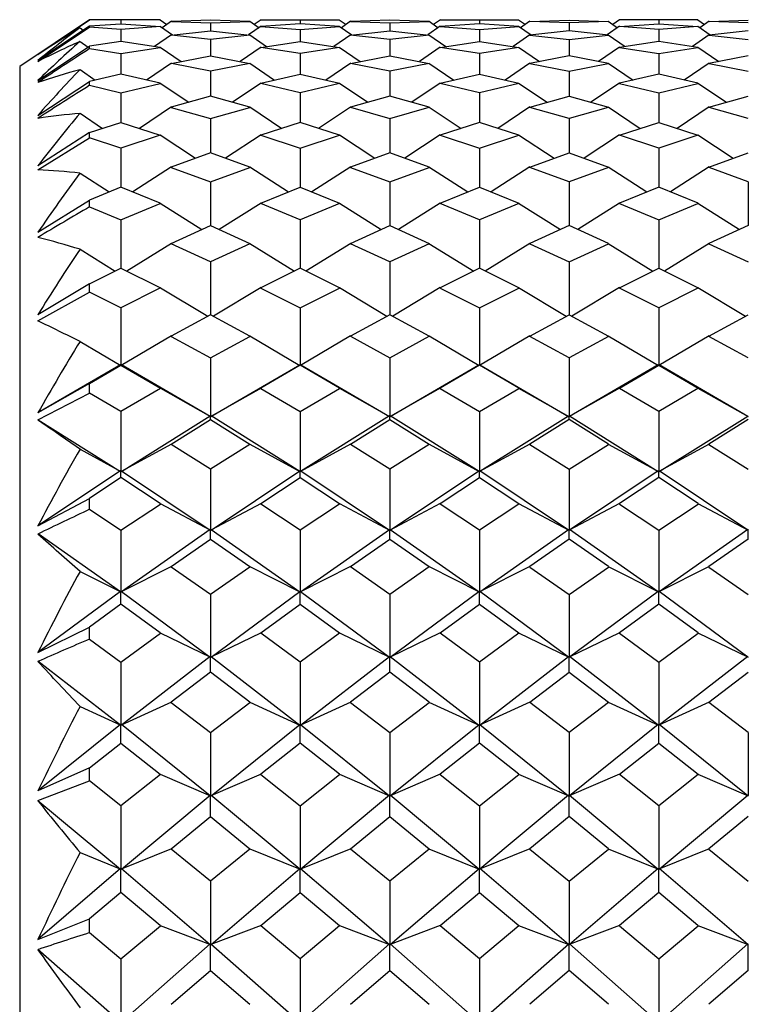
# Model space of a CAD drawing. Units: millimetres. Extents: x -18 to 444, y -35 to 1304.
# Drawn here: x 6 to 13, y 306 to 315 of the extents above; entities that cross this region are included whole.
import ezdxf

# ---------------------------------------------------------------- set-up
doc = ezdxf.new("R2010")
doc.units = ezdxf.units.MM
doc.layers.add('Default', color=7, linetype='Continuous')
doc.layers.add('DV3_Default', color=7, linetype='Continuous')

# ---------------------------------------------------------------- blocks, each defined once
blk = doc.blocks.new('SE2')
at = {"layer": 'DV3_Default', "color": 7, "linetype": 'Continuous'}
for p, q in [((6.9676, 315.1659), (6.35, 314.7541)), ((6.5089, 314.86), (6.9676, 315.1658)), ((6.509, 314.7983), (6.9676, 315.1015)), ((6.9675, 315.1121), (6.5093, 314.8062)), ((6.8828, 315.0952), (6.9119, 315.0749)), ((6.9674, 315.1122), (7.2448, 315.1325)), ((7.2448, 315.1659), (6.9675, 315.1659)), ((7.2448, 315.0811), (6.9675, 315.1016)), ((7.5917, 315.1659), (7.2448, 315.1659)), ((7.2448, 315.1659), (7.2448, 315.1325)), ((7.2448, 315.1325), (7.5932, 315.107)), ((7.5928, 315.1069), (7.2448, 315.0811)), ((7.5914, 315.1671), (7.6506, 315.1258)), ((7.5927, 315.1079), (7.7008, 315.0327)), ((7.691, 315.1539), (7.6089, 315.0967)), ((8.0367, 315.1639), (7.6899, 315.1515)), ((7.6901, 315.1513), (8.0367, 315.1388)), ((8.3834, 315.1515), (8.0367, 315.1639)), ((8.0367, 315.1388), (8.3832, 315.1513)), ((8.0367, 315.1388), (8.0367, 315.0704)), ((8.4828, 315.1095), (8.3725, 315.0327)), ((8.3823, 315.1539), (8.4644, 315.0967)), ((8.4832, 315.1679), (8.4227, 315.1258)), ((8.8285, 315.1325), (8.4817, 315.1071)), ((8.4819, 315.1068), (8.8285, 315.0811)), ((8.4823, 315.1659), (8.8285, 315.1659)), ((8.8285, 315.1659), (9.1747, 315.1659)), ((8.8285, 315.1659), (8.8285, 315.1325)), ((9.1753, 315.1071), (8.8285, 315.1325)), ((8.8285, 315.0811), (9.1752, 315.1068)), ((9.1738, 315.1679), (9.2343, 315.1258)), ((9.1742, 315.1095), (9.2846, 315.0327)), ((9.2742, 315.1535), (9.1926, 315.0967)), ((9.2733, 315.1513), (9.6204, 315.1388)), ((9.6204, 315.1639), (9.2736, 315.1515)), ((9.9671, 315.1515), (9.6204, 315.1639)), ((9.6204, 315.1388), (9.9674, 315.1513)), ((9.6204, 315.1388), (9.6204, 315.0704)), ((10.0665, 315.1095), (9.9562, 315.0327)), ((9.9666, 315.1535), (10.0481, 315.0967)), ((10.0669, 315.1679), (10.0064, 315.1258)), ((10.4122, 315.1325), (10.0654, 315.1071)), ((10.0656, 315.1068), (10.4122, 315.0811)), ((10.066, 315.1659), (10.4122, 315.1659)), ((10.4122, 315.1659), (10.7584, 315.1659)), ((10.4122, 315.1659), (10.4122, 315.1325)), ((10.759, 315.1071), (10.4122, 315.1325)), ((10.4122, 315.0811), (10.7589, 315.1068)), ((10.7576, 315.1679), (10.8181, 315.1258)), ((10.7579, 315.1095), (10.8683, 315.0327)), ((10.8584, 315.1539), (10.7763, 315.0967)), ((10.8573, 315.1515), (11.2041, 315.1639)), ((11.2041, 315.1388), (10.8575, 315.1513)), ((11.2041, 315.1639), (11.5508, 315.1515)), ((11.5506, 315.1513), (11.2041, 315.1388)), ((11.2041, 315.1388), (11.2041, 315.0704)), ((11.6503, 315.1095), (11.5399, 315.0327)), ((11.5497, 315.1539), (11.6318, 315.0967)), ((11.6506, 315.1679), (11.5901, 315.1258)), ((11.6491, 315.1071), (11.9959, 315.1325)), ((11.9959, 315.0811), (11.6493, 315.1068)), ((11.9959, 315.1659), (11.6498, 315.1659)), ((12.3421, 315.1659), (11.9959, 315.1659)), ((11.9959, 315.1659), (11.9959, 315.1325)), ((11.9959, 315.1325), (12.3427, 315.1071)), ((12.3426, 315.1068), (11.9959, 315.0811)), ((12.3413, 315.1679), (12.4018, 315.1258)), ((12.3416, 315.1095), (12.452, 315.0327)), ((12.4421, 315.1539), (12.36, 315.0967)), ((12.4411, 315.1515), (12.7878, 315.1639)), ((12.7878, 315.1388), (12.4412, 315.1513)), ((7.2448, 315.0811), (7.2448, 314.9763)), ((7.691, 315.0338), (7.5424, 314.9309)), ((7.6895, 315.0315), (8.0367, 315.0704)), ((8.0367, 314.9917), (7.6901, 315.0309)), ((8.0367, 315.0704), (8.3838, 315.0315)), ((8.3832, 315.0309), (8.0367, 314.9917)), ((8.3823, 315.0338), (8.5309, 314.9309)), ((8.8285, 315.0811), (8.8285, 314.9763)), ((9.2747, 315.0338), (9.1261, 314.9309)), ((9.2733, 315.0315), (9.6204, 315.0704)), ((9.6204, 314.9917), (9.2738, 315.0309)), ((9.6204, 315.0704), (9.9675, 315.0315)), ((9.967, 315.0309), (9.6204, 314.9917)), ((9.9661, 315.0338), (10.1147, 314.9309)), ((10.4122, 315.0811), (10.4122, 314.9763)), ((10.8584, 315.0338), (10.7098, 314.9309)), ((11.2041, 315.0704), (10.857, 315.0315)), ((10.8575, 315.0309), (11.2041, 314.9917)), ((11.5512, 315.0315), (11.2041, 315.0704)), ((11.2041, 314.9917), (11.5507, 315.0309)), ((11.5498, 315.0338), (11.6984, 314.9309)), ((11.9959, 315.0811), (11.9959, 314.9763)), ((12.4421, 315.0338), (12.2935, 314.9309)), ((12.7878, 315.0704), (12.4407, 315.0315)), ((12.4412, 315.0309), (12.7878, 314.9917)), ((6.5097, 314.6298), (6.9675, 314.9339)), ((6.8829, 314.9754), (6.955, 314.9256)), ((7.2448, 314.9763), (6.9674, 314.934)), ((7.5916, 314.9234), (7.2448, 314.9763)), ((7.2448, 314.8693), (7.5917, 314.9226)), ((7.5905, 314.9256), (7.7755, 314.7984)), ((8.0367, 314.9917), (8.0367, 314.849)), ((8.4828, 314.9256), (8.2978, 314.7984)), ((8.4813, 314.9234), (8.8285, 314.9763)), ((8.8285, 314.8693), (8.4818, 314.9226)), ((8.8285, 314.9763), (9.1757, 314.9234)), ((9.1752, 314.9226), (8.8285, 314.8693)), ((9.1742, 314.9256), (9.3592, 314.7984)), ((9.6204, 314.9917), (9.6204, 314.849)), ((10.0665, 314.9256), (9.8816, 314.7984)), ((10.065, 314.9234), (10.4122, 314.9763)), ((10.4122, 314.8693), (10.0655, 314.9226)), ((10.4122, 314.9763), (10.7594, 314.9234)), ((10.7589, 314.9226), (10.4122, 314.8693)), ((10.7579, 314.9256), (10.9429, 314.7984)), ((11.2041, 314.9917), (11.2041, 314.849)), ((11.6502, 314.9256), (11.4653, 314.7984)), ((11.9959, 314.9763), (11.6488, 314.9234)), ((11.6492, 314.9226), (11.9959, 314.8693)), ((12.3431, 314.9234), (11.9959, 314.9763)), ((11.9959, 314.8693), (12.3426, 314.9226)), ((12.3417, 314.9256), (12.5266, 314.7984)), ((6.9675, 314.9119), (7.2448, 314.8693)), ((7.2448, 314.8693), (7.2448, 314.6877)), ((7.6894, 314.7817), (8.0367, 314.849)), ((8.0367, 314.849), (8.3839, 314.7817)), ((8.8285, 314.8693), (8.8285, 314.6877)), ((9.2731, 314.7817), (9.6204, 314.849)), ((9.6204, 314.849), (9.9676, 314.7817)), ((10.4122, 314.8693), (10.4122, 314.6877)), ((11.2041, 314.849), (10.8568, 314.7817)), ((11.5513, 314.7817), (11.2041, 314.849)), ((11.9959, 314.8693), (11.9959, 314.6877)), ((12.7878, 314.849), (12.4405, 314.7817)), ((6.35, 314.7541), (6.35, 280.5777)), ((7.6909, 314.7839), (7.4714, 314.6341)), ((8.0367, 314.7129), (7.6899, 314.7807)), ((8.3834, 314.7807), (8.0367, 314.7129)), ((8.3824, 314.7839), (8.6019, 314.6341)), ((9.2746, 314.7839), (9.0551, 314.6341)), ((9.6204, 314.7129), (9.2736, 314.7807)), ((9.9671, 314.7807), (9.6204, 314.7129)), ((9.9661, 314.7839), (10.1856, 314.6341)), ((10.8583, 314.7839), (10.6388, 314.6341)), ((10.8573, 314.7807), (11.2041, 314.7129)), ((11.2041, 314.7129), (11.5508, 314.7807)), ((11.5498, 314.7839), (11.7693, 314.6341)), ((12.442, 314.7839), (12.2225, 314.6341)), ((12.441, 314.7807), (12.7878, 314.7129)), ((6.883, 314.7264), (7.0182, 314.6341)), ((7.2448, 314.6877), (6.9674, 314.6222)), ((7.5917, 314.6057), (7.2448, 314.6877)), ((8.0367, 314.7129), (8.0367, 314.4914)), ((8.4812, 314.6056), (8.8285, 314.6877)), ((8.8285, 314.6877), (9.1758, 314.6056)), ((9.6204, 314.7129), (9.6204, 314.4914)), ((10.0649, 314.6056), (10.4122, 314.6877)), ((10.4122, 314.6877), (10.7595, 314.6056)), ((11.2041, 314.7129), (11.2041, 314.4914)), ((11.9959, 314.6877), (11.6486, 314.6056)), ((12.3432, 314.6056), (11.9959, 314.6877)), ((6.51, 314.3221), (6.9675, 314.6221)), ((6.9675, 314.5879), (7.2448, 314.5218)), ((7.2448, 314.5218), (7.5919, 314.6045)), ((7.5906, 314.6077), (7.843, 314.4373)), ((8.4827, 314.6077), (8.2303, 314.4373)), ((8.8285, 314.5218), (8.4816, 314.6044)), ((9.1754, 314.6044), (8.8285, 314.5218)), ((9.1743, 314.6077), (9.4267, 314.4373)), ((10.0664, 314.6077), (9.814, 314.4373)), ((10.4122, 314.5218), (10.0654, 314.6044)), ((10.7591, 314.6044), (10.4122, 314.5218)), ((10.758, 314.6077), (11.0104, 314.4373)), ((11.6501, 314.6077), (11.3977, 314.4373)), ((11.6491, 314.6044), (11.9959, 314.5218)), ((11.9959, 314.5218), (12.3428, 314.6044)), ((12.3417, 314.6077), (12.5941, 314.4373)), ((7.2448, 314.5218), (7.2448, 314.2596)), ((8.0367, 314.4914), (7.6893, 314.3943)), ((8.384, 314.3943), (8.0367, 314.4914)), ((8.8285, 314.5218), (8.8285, 314.2596)), ((9.6204, 314.4914), (9.273, 314.3943)), ((9.9677, 314.3943), (9.6204, 314.4914)), ((10.4122, 314.5218), (10.4122, 314.2596)), ((10.8567, 314.3943), (11.2041, 314.4914)), ((11.2041, 314.4914), (11.5514, 314.3943)), ((11.9959, 314.5218), (11.9959, 314.2596)), ((12.4404, 314.3943), (12.7878, 314.4914)), ((6.8831, 314.3401), (7.0825, 314.2071)), ((7.6908, 314.3963), (7.4071, 314.2071)), ((7.6897, 314.3929), (8.0367, 314.2952)), ((8.0367, 314.2952), (8.3836, 314.3929)), ((8.3825, 314.3963), (8.6662, 314.2071)), ((9.2739, 314.3958), (8.9908, 314.2071)), ((9.2728, 314.3931), (9.6204, 314.2952)), ((9.6204, 314.2952), (9.968, 314.3931)), ((9.9668, 314.3958), (10.2499, 314.2071)), ((10.8583, 314.3963), (10.5745, 314.2071)), ((11.2041, 314.2952), (10.8571, 314.3929)), ((11.551, 314.3929), (11.2041, 314.2952)), ((11.5499, 314.3963), (11.8336, 314.2071)), ((12.442, 314.3963), (12.1582, 314.2071)), ((12.7878, 314.2952), (12.4408, 314.3929)), ((6.9674, 314.1699), (7.2448, 314.2596)), ((7.2448, 314.2596), (7.5924, 314.1472)), ((8.0367, 314.2952), (8.0367, 313.9917)), ((8.8285, 314.2596), (8.4811, 314.1472)), ((9.1759, 314.1472), (8.8285, 314.2596)), ((9.6204, 314.2952), (9.6204, 313.9917)), ((10.4122, 314.2596), (10.0648, 314.1472)), ((10.7596, 314.1472), (10.4122, 314.2596)), ((11.2041, 314.2952), (11.2041, 313.9917)), ((11.6485, 314.1472), (11.9959, 314.2596)), ((11.9959, 314.2596), (12.3433, 314.1472)), ((6.9675, 314.1698), (6.5103, 313.8763)), ((7.5921, 314.1457), (7.2448, 314.0326)), ((7.5906, 314.149), (7.9043, 313.943)), ((8.4827, 314.149), (8.169, 313.943)), ((8.4815, 314.1456), (8.8285, 314.0326)), ((8.8285, 314.0326), (9.1755, 314.1456)), ((9.1743, 314.149), (9.488, 313.943)), ((10.0664, 314.149), (9.7527, 313.943)), ((10.0652, 314.1456), (10.4122, 314.0326)), ((10.4122, 314.0326), (10.7592, 314.1456)), ((10.758, 314.149), (11.0717, 313.943)), ((11.6501, 314.149), (11.3364, 313.943)), ((11.9959, 314.0326), (11.6489, 314.1456)), ((12.343, 314.1456), (11.9959, 314.0326)), ((12.3418, 314.149), (12.6554, 313.943)), ((6.5094, 313.8416), (6.9676, 314.1226)), ((7.2448, 314.0326), (6.9675, 314.1229)), ((7.2448, 314.0326), (7.2448, 313.6876)), ((8.0367, 313.9917), (7.6892, 313.864)), ((8.3841, 313.864), (8.0367, 313.9917)), ((8.8285, 314.0326), (8.8285, 313.6876)), ((9.6204, 313.9917), (9.2729, 313.864)), ((9.9678, 313.864), (9.6204, 313.9917)), ((10.4122, 314.0326), (10.4122, 313.6876)), ((10.8566, 313.864), (11.2041, 313.9917)), ((11.2041, 313.9917), (11.5515, 313.864)), ((11.9959, 314.0326), (11.9959, 313.6876)), ((12.4403, 313.864), (12.7878, 313.9917)), ((6.8831, 313.8113), (7.141, 313.6448)), ((7.6908, 313.8657), (7.3486, 313.6448)), ((7.6895, 313.8621), (8.0367, 313.7338)), ((8.0367, 313.7338), (8.3838, 313.8621)), ((8.3825, 313.8657), (8.7247, 313.6448)), ((9.2745, 313.8657), (8.9323, 313.6448)), ((9.2733, 313.8621), (9.6204, 313.7338)), ((9.6204, 313.7338), (9.9675, 313.8621)), ((9.9662, 313.8657), (10.3084, 313.6448)), ((10.8582, 313.8657), (10.516, 313.6448)), ((11.2041, 313.7338), (10.857, 313.8621)), ((11.5512, 313.8621), (11.2041, 313.7338)), ((11.5499, 313.8657), (11.8921, 313.6448)), ((12.4419, 313.8657), (12.0998, 313.6448)), ((12.7878, 313.7338), (12.4407, 313.8621)), ((8.0367, 313.7338), (8.0367, 313.3472)), ((9.6204, 313.7338), (9.6204, 313.3472)), ((11.2041, 313.7338), (11.2041, 313.3472)), ((12.7878, 313.7338), (12.7878, 313.3472)), ((7.2448, 313.6876), (6.9674, 313.5734)), ((7.5918, 313.5447), (7.2448, 313.6876)), ((8.481, 313.5445), (8.8285, 313.6876)), ((8.8285, 313.6876), (9.176, 313.5445)), ((10.0647, 313.5445), (10.4122, 313.6876)), ((10.4122, 313.6876), (10.7597, 313.5445)), ((11.9959, 313.6876), (11.6484, 313.5445)), ((12.3434, 313.5445), (11.9959, 313.6876)), ((6.5106, 313.2887), (6.9675, 313.5734)), ((7.2448, 313.3987), (7.5922, 313.5425)), ((7.5907, 313.5461), (7.9601, 313.3123)), ((8.4826, 313.5461), (8.1132, 313.3123)), ((8.8285, 313.3987), (8.4813, 313.5424)), ((9.1757, 313.5424), (8.8285, 313.3987)), ((9.1744, 313.5461), (9.5438, 313.3123)), ((10.0664, 313.5461), (9.6969, 313.3123)), ((10.4122, 313.3987), (10.065, 313.5424)), ((10.7594, 313.5424), (10.4122, 313.3987)), ((10.7581, 313.5461), (11.1275, 313.3123)), ((11.6501, 313.5461), (11.2806, 313.3123)), ((11.6488, 313.5424), (11.9959, 313.3987)), ((11.9959, 313.3987), (12.3431, 313.5424)), ((12.3418, 313.5461), (12.7112, 313.3123)), ((6.9675, 313.5135), (7.2448, 313.3987)), ((7.2448, 313.3987), (7.2448, 312.9708)), ((8.8285, 313.3987), (8.8285, 312.9708)), ((10.4122, 313.3987), (10.4122, 312.9708)), ((11.9959, 313.3987), (11.9959, 312.9708)), ((7.6891, 313.1888), (8.0367, 313.3472)), ((8.0367, 313.3472), (8.3847, 313.1886)), ((9.2728, 313.1888), (9.6204, 313.3472)), ((9.6204, 313.3472), (9.9679, 313.1888)), ((11.2041, 313.3472), (10.8565, 313.1888)), ((11.5516, 313.1888), (11.2041, 313.3472)), ((12.7878, 313.3472), (12.4403, 313.1888)), ((7.69, 313.1898), (7.2953, 312.9456)), ((8.0367, 313.0275), (7.6887, 313.1868)), ((8.3839, 313.1865), (8.0367, 313.0275)), ((8.3825, 313.1902), (8.7781, 312.9456)), ((9.2745, 313.1902), (8.879, 312.9456)), ((9.6204, 313.0275), (9.2731, 313.1865)), ((9.9676, 313.1865), (9.6204, 313.0275)), ((9.9662, 313.1902), (10.3618, 312.9456)), ((10.8582, 313.1902), (10.4627, 312.9456)), ((10.8568, 313.1865), (11.2041, 313.0275)), ((11.2041, 313.0275), (11.5513, 313.1865)), ((11.55, 313.1902), (11.9455, 312.9456)), ((12.4419, 313.1902), (12.0464, 312.9456)), ((12.4405, 313.1865), (12.7878, 313.0275)), ((6.8832, 313.1381), (7.1943, 312.9456)), ((8.0367, 313.0275), (8.0367, 312.5588)), ((9.6204, 313.0275), (9.6204, 312.5588)), ((11.2041, 313.0275), (11.2041, 312.5588)), ((6.9674, 312.8324), (7.2448, 312.9708)), ((7.2448, 312.9708), (7.5939, 312.7965)), ((8.8285, 312.9708), (8.481, 312.7973)), ((9.1761, 312.7973), (8.8285, 312.9708)), ((10.4122, 312.9708), (10.0647, 312.7973)), ((10.7598, 312.7973), (10.4122, 312.9708)), ((11.6484, 312.7973), (11.9959, 312.9708)), ((11.9959, 312.9708), (12.3435, 312.7973)), ((6.9675, 312.8324), (6.5109, 312.5592)), ((6.5095, 312.5055), (6.9676, 312.7593)), ((7.2448, 312.6207), (6.9674, 312.7597)), ((7.5937, 312.7956), (7.2448, 312.6207)), ((7.5934, 312.797), (8.0112, 312.545)), ((8.4826, 312.7986), (8.0621, 312.545)), ((8.4812, 312.7948), (8.8285, 312.6207)), ((8.8285, 312.6207), (9.1758, 312.7948)), ((9.1744, 312.7986), (9.5949, 312.545)), ((10.0663, 312.7986), (9.6458, 312.545)), ((10.0649, 312.7948), (10.4122, 312.6207)), ((10.4122, 312.6207), (10.7595, 312.7948)), ((10.7581, 312.7986), (11.1786, 312.545)), ((11.65, 312.7986), (11.2295, 312.545)), ((11.9959, 312.6207), (11.6486, 312.7948)), ((12.3432, 312.7948), (11.9959, 312.6207)), ((12.3418, 312.7986), (12.7623, 312.545)), ((7.2448, 312.6207), (7.2448, 312.1151)), ((8.8285, 312.6207), (8.8285, 312.1151)), ((10.4122, 312.6207), (10.4122, 312.1151)), ((11.9959, 312.6207), (11.9959, 312.1151)), ((8.0367, 312.5588), (7.6891, 312.3706)), ((8.3842, 312.3706), (8.0367, 312.5588)), ((9.6204, 312.5588), (9.2728, 312.3706)), ((9.9679, 312.3706), (9.6204, 312.5588)), ((10.8565, 312.3706), (11.2041, 312.5588)), ((11.2041, 312.5588), (11.5516, 312.3706)), ((12.4402, 312.3706), (12.7878, 312.5588)), ((6.8832, 312.3222), (7.2429, 312.1114)), ((7.6907, 312.3717), (7.2466, 312.1114)), ((7.6893, 312.3678), (8.0367, 312.179)), ((8.0367, 312.179), (8.384, 312.3678)), ((8.3826, 312.3717), (8.8265, 312.1115)), ((9.2736, 312.3712), (8.8302, 312.1114)), ((9.2723, 312.3682), (9.6204, 312.179)), ((9.6204, 312.179), (9.9684, 312.3682)), ((9.9671, 312.3712), (10.4102, 312.1115)), ((10.8582, 312.3717), (10.4139, 312.1114)), ((11.2041, 312.179), (10.8567, 312.3678)), ((11.5514, 312.3678), (11.2041, 312.179)), ((11.55, 312.3717), (11.9941, 312.1114)), ((12.4419, 312.3717), (11.9978, 312.1114)), ((12.7878, 312.179), (12.4404, 312.3678)), ((8.0367, 312.179), (8.0367, 311.6619)), ((9.6204, 312.179), (9.6204, 311.6619)), ((11.2041, 312.179), (11.2041, 311.6619)), ((7.2405, 312.1167), (6.5111, 311.6911)), ((6.9674, 311.9503), (7.2448, 312.1121)), ((7.2448, 312.1121), (7.2448, 312.1191)), ((7.2448, 312.1121), (7.594, 311.9085)), ((8.0333, 311.6591), (7.2491, 312.1167)), ((8.04, 311.6591), (8.8241, 312.1166)), ((8.8285, 312.1121), (8.4809, 311.9094)), ((8.8285, 312.1121), (8.8285, 312.1191)), ((9.1761, 311.9094), (8.8285, 312.1121)), ((8.8327, 312.1168), (9.617, 311.6591)), ((9.6238, 311.6591), (10.4078, 312.1166)), ((10.4122, 312.1121), (10.0646, 311.9094)), ((10.4122, 312.1121), (10.4122, 312.1191)), ((10.7598, 311.9094), (10.4122, 312.1121)), ((10.4164, 312.1168), (11.2006, 311.6591)), ((11.9916, 312.1167), (11.2074, 311.659)), ((11.6484, 311.9094), (11.9959, 312.1121)), ((11.9959, 312.1121), (11.9959, 312.1191)), ((11.9959, 312.1121), (12.3435, 311.9094)), ((12.7843, 311.6591), (12.0002, 312.1167)), ((6.9675, 311.9504), (6.5111, 311.6911)), ((7.5938, 311.9074), (7.2448, 311.7033)), ((7.5934, 311.9088), (8.0348, 311.6583)), ((8.4826, 311.9103), (8.0385, 311.6583)), ((8.4811, 311.9064), (8.8285, 311.7033)), ((8.8285, 311.7033), (9.1759, 311.9064)), ((9.1744, 311.9103), (9.6185, 311.6583)), ((10.0663, 311.9103), (9.6222, 311.6583)), ((10.0648, 311.9064), (10.4122, 311.7033)), ((10.4122, 311.7033), (10.7596, 311.9064)), ((10.7581, 311.9103), (11.2021, 311.6583)), ((11.65, 311.9103), (11.2058, 311.6582)), ((11.9959, 311.7033), (11.6485, 311.9064)), ((12.3433, 311.9064), (11.9959, 311.7033)), ((12.3418, 311.9103), (12.7858, 311.6583)), ((6.5094, 311.6284), (6.9676, 311.8651)), ((7.2448, 311.7033), (6.9674, 311.8655)), ((7.2448, 311.7033), (7.2448, 311.1758)), ((8.8285, 311.7033), (8.8285, 311.1758)), ((10.4122, 311.7033), (10.4122, 311.1758)), ((11.9959, 311.7033), (11.9959, 311.1758)), ((6.5118, 311.6294), (7.2412, 311.173)), ((7.2483, 311.1729), (8.0324, 311.6636)), ((7.6891, 311.4149), (8.0367, 311.6315)), ((8.0367, 311.6315), (8.0367, 311.6658)), ((8.0367, 311.6315), (8.3842, 311.4149)), ((8.8249, 311.173), (8.0409, 311.6636)), ((9.6161, 311.6636), (8.832, 311.1729)), ((9.2728, 311.4149), (9.6204, 311.6315)), ((9.6204, 311.6315), (9.6204, 311.6658)), ((9.6204, 311.6315), (9.9679, 311.4149)), ((10.4087, 311.173), (9.6246, 311.6636)), ((11.1998, 311.6635), (10.4157, 311.173)), ((11.2041, 311.6315), (10.8565, 311.4149)), ((11.2041, 311.6315), (11.2041, 311.6658)), ((11.5517, 311.4149), (11.2041, 311.6315)), ((11.2082, 311.6636), (11.9924, 311.173)), ((11.9995, 311.173), (12.7835, 311.6635)), ((12.7878, 311.6315), (12.4402, 311.4149)), ((6.8832, 311.3694), (7.2428, 311.1724)), ((7.6907, 311.4156), (7.2466, 311.1723)), ((8.0367, 311.1948), (7.6892, 311.4117)), ((8.3841, 311.4117), (8.0367, 311.1948)), ((8.3826, 311.4156), (8.8265, 311.1724)), ((9.2736, 311.4151), (8.8303, 311.1723)), ((9.6204, 311.1948), (9.2722, 311.4122)), ((9.9685, 311.4122), (9.6204, 311.1948)), ((9.9672, 311.4151), (10.4103, 311.1724)), ((10.8581, 311.4156), (10.4141, 311.1724)), ((10.8566, 311.4117), (11.2041, 311.1948)), ((11.2041, 311.1948), (11.5515, 311.4117)), ((11.55, 311.4156), (11.994, 311.1724)), ((12.4419, 311.4156), (11.9978, 311.1724)), ((12.4403, 311.4117), (12.7878, 311.1948)), ((7.2406, 311.1776), (6.5113, 310.6919)), ((7.2448, 311.1183), (7.2448, 311.1797)), ((7.2489, 311.1777), (8.033, 310.6554)), ((8.0367, 311.1948), (8.0367, 310.6583)), ((8.0403, 310.6554), (8.8243, 311.1776)), ((8.8285, 311.1183), (8.8285, 311.1797)), ((8.8326, 311.1777), (9.6167, 310.6554)), ((9.6204, 311.1948), (9.6204, 310.6583)), ((9.624, 310.6554), (10.4081, 311.1777)), ((10.4122, 311.1183), (10.4122, 311.1797)), ((11.2004, 310.6554), (10.4163, 311.1777)), ((11.2041, 311.1948), (11.2041, 310.6583)), ((11.9918, 311.1777), (11.2077, 310.6554)), ((11.9959, 311.1183), (11.9959, 311.1797)), ((12.7841, 310.6554), (12.0001, 311.1777)), ((7.2448, 311.1183), (6.9674, 310.9348)), ((7.5919, 310.8887), (7.2448, 311.1183)), ((8.4809, 310.8884), (8.8285, 311.1183)), ((8.8285, 311.1183), (9.1761, 310.8884)), ((10.0646, 310.8884), (10.4122, 311.1183)), ((10.4122, 311.1183), (10.7598, 310.8884)), ((11.9959, 311.1183), (11.6484, 310.8884)), ((12.3435, 310.8884), (11.9959, 311.1183)), ((6.5113, 310.6919), (6.9675, 310.935)), ((6.9676, 310.8385), (6.9675, 310.9346)), ((6.9674, 310.8386), (7.2448, 310.6549)), ((7.2448, 310.6549), (7.5926, 310.8852)), ((7.5907, 310.8889), (8.0347, 310.655)), ((8.4826, 310.8889), (8.0385, 310.655)), ((8.8285, 310.6549), (8.481, 310.885)), ((9.176, 310.885), (8.8285, 310.6549)), ((9.1744, 310.8889), (9.6184, 310.655)), ((10.0663, 310.8889), (9.6222, 310.655)), ((10.4122, 310.6549), (10.0647, 310.885)), ((10.7597, 310.885), (10.4122, 310.6549)), ((10.7582, 310.8889), (11.2022, 310.655)), ((11.65, 310.8889), (11.206, 310.655)), ((11.6484, 310.885), (11.9959, 310.6549)), ((11.9959, 310.6549), (12.3434, 310.885)), ((12.3419, 310.8889), (12.7859, 310.655)), ((7.2448, 310.6549), (7.2448, 310.1109)), ((8.0326, 310.6603), (7.2486, 310.1079)), ((8.0367, 310.5739), (8.0367, 310.6622)), ((8.0406, 310.6603), (8.8247, 310.108)), ((8.8285, 310.6549), (8.8285, 310.1109)), ((8.8323, 310.1079), (9.6163, 310.6603)), ((9.6204, 310.5739), (9.6204, 310.6622)), ((9.6243, 310.6603), (10.4084, 310.1079)), ((10.4122, 310.6549), (10.4122, 310.1109)), ((10.416, 310.1079), (11.2001, 310.6603)), ((11.2041, 310.5739), (11.2041, 310.6622)), ((11.9921, 310.1079), (11.2081, 310.6603)), ((11.9959, 310.6549), (11.9959, 310.1109)), ((12.7838, 310.6603), (11.9997, 310.1079)), ((12.7878, 310.5739), (12.7878, 310.6622)), ((7.241, 310.108), (6.5117, 310.6218)), ((7.6891, 310.3315), (8.0367, 310.5739)), ((8.0367, 310.5739), (8.3842, 310.3315)), ((9.2728, 310.3315), (9.6204, 310.5739)), ((9.6204, 310.5739), (9.9679, 310.3315)), ((11.2041, 310.5739), (10.8565, 310.3315)), ((11.5516, 310.3315), (11.2041, 310.5739)), ((12.7878, 310.5739), (12.4402, 310.3315)), ((7.6907, 310.3318), (7.2467, 310.1077)), ((8.0367, 310.0853), (7.6891, 310.3279)), ((8.3842, 310.3279), (8.0367, 310.0853)), ((8.3826, 310.3318), (8.8266, 310.1077)), ((9.2735, 310.3313), (8.8304, 310.1077)), ((9.6204, 310.0853), (9.2721, 310.3284)), ((9.9686, 310.3284), (9.6204, 310.0853)), ((9.9672, 310.3313), (10.4103, 310.1077)), ((10.8581, 310.3318), (10.4141, 310.1077)), ((10.8565, 310.3279), (11.2041, 310.0853)), ((11.2041, 310.0853), (11.5516, 310.3279)), ((11.55, 310.3318), (11.994, 310.1077)), ((12.4418, 310.3318), (11.9978, 310.1077)), ((12.4402, 310.3279), (12.7878, 310.0853)), ((6.8832, 310.2892), (7.2429, 310.1077)), ((7.2409, 310.113), (6.5115, 309.5727)), ((7.2448, 310.0001), (7.2448, 310.1147)), ((7.2487, 310.113), (8.0327, 309.5323)), ((8.0367, 310.0853), (8.0367, 309.5352)), ((8.0406, 309.5323), (8.8246, 310.113)), ((8.8285, 310.0001), (8.8285, 310.1147)), ((8.8324, 310.113), (9.6165, 309.5323)), ((9.6204, 310.0853), (9.6204, 309.5352)), ((9.6243, 309.5323), (10.4083, 310.113)), ((10.4122, 310.0001), (10.4122, 310.1147)), ((11.2002, 309.5323), (10.4161, 310.113)), ((11.2041, 310.0853), (11.2041, 309.5352)), ((11.992, 310.113), (11.208, 309.5323)), ((11.9959, 310.0001), (11.9959, 310.1147)), ((12.7839, 309.5323), (11.9998, 310.113)), ((7.2448, 310.0001), (6.9674, 309.7972)), ((7.5918, 309.7462), (7.2448, 310.0001)), ((8.481, 309.7458), (8.8285, 310.0001)), ((8.8285, 310.0001), (9.176, 309.7458)), ((10.0647, 309.7458), (10.4122, 310.0001)), ((10.4122, 310.0001), (10.7598, 309.7458)), ((11.9959, 310.0001), (11.6484, 309.7458)), ((12.3435, 309.7458), (11.9959, 310.0001)), ((6.5115, 309.5727), (6.9675, 309.7973)), ((6.9676, 309.6907), (6.9676, 309.7969)), ((7.2448, 309.4878), (7.5926, 309.7423)), ((7.5907, 309.7459), (8.0347, 309.5322)), ((8.4826, 309.7459), (8.0386, 309.5322)), ((8.8285, 309.4878), (8.4809, 309.7421)), ((9.1761, 309.7421), (8.8285, 309.4878)), ((9.1744, 309.7459), (9.6184, 309.5322)), ((10.0663, 309.7459), (9.6223, 309.5322)), ((10.4122, 309.4878), (10.0647, 309.7421)), ((10.7598, 309.7421), (10.4122, 309.4878)), ((10.7582, 309.7459), (11.2022, 309.5322)), ((11.65, 309.7459), (11.206, 309.5322)), ((11.6484, 309.7421), (11.9959, 309.4878)), ((11.9959, 309.4878), (12.3435, 309.7421)), ((12.3419, 309.7459), (12.7859, 309.5322)), ((6.9674, 309.6907), (7.2448, 309.4878)), ((8.0329, 309.5375), (7.2489, 308.9304)), ((8.0367, 309.3988), (8.0367, 309.539)), ((8.0404, 309.5375), (8.8245, 308.9304)), ((8.8325, 308.9304), (9.6166, 309.5375)), ((9.6204, 309.3988), (9.6204, 309.539)), ((9.6242, 309.5375), (10.4082, 308.9304)), ((10.4162, 308.9304), (11.2003, 309.5376)), ((11.2041, 309.3988), (11.2041, 309.539)), ((11.9919, 308.9304), (11.2079, 309.5375)), ((12.784, 309.5376), (12, 308.9304)), ((7.2408, 308.9304), (6.5115, 309.4951)), ((7.2448, 309.4878), (7.2448, 308.9333)), ((8.8285, 309.4878), (8.8285, 308.9333)), ((10.4122, 309.4878), (10.4122, 308.9333)), ((11.9959, 309.4878), (11.9959, 308.9333)), ((8.0367, 309.3988), (7.6891, 309.1335)), ((8.3842, 309.1335), (8.0367, 309.3988)), ((9.6204, 309.3988), (9.2729, 309.1335)), ((9.9679, 309.1335), (9.6204, 309.3988)), ((10.8566, 309.1335), (11.2041, 309.3988)), ((11.2041, 309.3988), (11.5516, 309.1335)), ((12.4403, 309.1335), (12.7878, 309.3988)), ((6.8833, 309.0948), (7.2429, 308.9305)), ((7.6907, 309.1334), (7.2468, 308.9305)), ((7.6891, 309.1296), (8.0367, 308.8645)), ((8.0367, 308.8645), (8.3842, 309.1296)), ((8.3826, 309.1334), (8.8266, 308.9305)), ((9.2744, 309.1334), (8.8304, 308.9305)), ((9.2728, 309.1296), (9.6204, 308.8645)), ((9.6204, 308.8645), (9.9679, 309.1296)), ((9.9663, 309.1334), (10.4103, 308.9305)), ((10.8581, 309.1334), (10.4141, 308.9305)), ((11.2041, 308.8645), (10.8565, 309.1296)), ((11.5516, 309.1296), (11.2041, 308.8645)), ((11.55, 309.1334), (11.9941, 308.9305)), ((12.4418, 309.1334), (11.9979, 308.9305)), ((12.7878, 308.8645), (12.4402, 309.1296)), ((7.2412, 308.9358), (6.5115, 308.3482)), ((7.2448, 308.7719), (7.2448, 308.9371)), ((8.0326, 308.3043), (7.2485, 308.9358)), ((8.0408, 308.3044), (8.8248, 308.9358)), ((8.8285, 308.7719), (8.8285, 308.9371)), ((8.8322, 308.9358), (9.6162, 308.3043)), ((9.6245, 308.3043), (10.4086, 308.9358)), ((10.4122, 308.7719), (10.4122, 308.9371)), ((10.4159, 308.9358), (11.1999, 308.3043)), ((11.9923, 308.9358), (11.2082, 308.3043)), ((11.9959, 308.7719), (11.9959, 308.9371)), ((12.7837, 308.3043), (11.9996, 308.9358)), ((8.0367, 308.8645), (8.0367, 308.3072)), ((9.6204, 308.8645), (9.6204, 308.3072)), ((11.2041, 308.8645), (11.2041, 308.3072)), ((12.7878, 308.8645), (12.7878, 308.3072)), ((6.9674, 308.5521), (7.2448, 308.7719)), ((7.2448, 308.7719), (7.5925, 308.4963)), ((8.8285, 308.7719), (8.481, 308.4965)), ((9.176, 308.4965), (8.8285, 308.7719)), ((10.4122, 308.7719), (10.0648, 308.4965)), ((10.7597, 308.4965), (10.4122, 308.7719)), ((11.6485, 308.4965), (11.9959, 308.7719)), ((11.9959, 308.7719), (12.3434, 308.4965)), ((6.9676, 308.5523), (6.5115, 308.3482)), ((6.9675, 308.4369), (6.9676, 308.5519)), ((7.5926, 308.4927), (7.2448, 308.2176)), ((7.5907, 308.4962), (8.0348, 308.3046)), ((8.4826, 308.4962), (8.0386, 308.3047)), ((8.4809, 308.4925), (8.8285, 308.2176)), ((8.8285, 308.2176), (9.1761, 308.4925)), ((9.1744, 308.4962), (9.6185, 308.3046)), ((10.0663, 308.4962), (9.6223, 308.3046)), ((10.0646, 308.4925), (10.4122, 308.2176)), ((10.4122, 308.2176), (10.7598, 308.4925)), ((10.7581, 308.4962), (11.2022, 308.3046)), ((11.65, 308.4962), (11.206, 308.3046)), ((11.9959, 308.2176), (11.6483, 308.4925)), ((12.3435, 308.4925), (11.9959, 308.2176)), ((12.3419, 308.4962), (12.786, 308.3046)), ((6.5092, 308.2635), (6.9675, 308.4365)), ((7.2448, 308.2176), (6.9674, 308.437)), ((7.249, 307.6564), (8.0332, 308.31)), ((8.0367, 308.1217), (8.0367, 308.311)), ((8.8244, 307.6563), (8.0402, 308.3099)), ((9.6168, 308.3099), (8.8328, 307.6565)), ((9.6204, 308.1217), (9.6204, 308.311)), ((10.4081, 307.6563), (9.6239, 308.3099)), ((11.2005, 308.3099), (10.4165, 307.6565)), ((11.2041, 308.1217), (11.2041, 308.311)), ((11.2076, 308.3099), (11.9917, 307.6564)), ((12.0001, 307.6564), (12.7843, 308.31)), ((6.5113, 308.2642), (7.2406, 307.6564)), ((7.2448, 308.2176), (7.2448, 307.6592)), ((8.8285, 308.2176), (8.8285, 307.6592)), ((10.4122, 308.2176), (10.4122, 307.6592)), ((11.9959, 308.2176), (11.9959, 307.6592)), ((7.6892, 307.8373), (8.0367, 308.1217)), ((8.0367, 308.1217), (8.3841, 307.8373)), ((9.2729, 307.8373), (9.6204, 308.1217)), ((9.6204, 308.1217), (9.9678, 307.8373)), ((11.2041, 308.1217), (10.8567, 307.8373)), ((11.5515, 307.8373), (11.2041, 308.1217)), ((12.7878, 308.1217), (12.4404, 307.8373)), ((6.8832, 307.8027), (7.2429, 307.6569)), ((7.6907, 307.8368), (7.2467, 307.6569)), ((8.0367, 307.5493), (7.6891, 307.8331)), ((8.3842, 307.8331), (8.0367, 307.5493)), ((8.3826, 307.8368), (8.8267, 307.6568)), ((9.2744, 307.8368), (8.8305, 307.6569)), ((9.6204, 307.5493), (9.2728, 307.8331)), ((9.9679, 307.8331), (9.6204, 307.5493)), ((9.9663, 307.8368), (10.4105, 307.6568)), ((10.8582, 307.8368), (10.4142, 307.6569)), ((10.8565, 307.8331), (11.2041, 307.5493)), ((11.2041, 307.5493), (11.5516, 307.8331)), ((11.55, 307.8368), (11.9941, 307.6569)), ((12.4419, 307.8368), (11.9978, 307.6569)), ((12.4402, 307.8331), (12.7878, 307.5493)), ((7.2414, 307.6621), (6.5116, 307.0356)), ((7.2448, 307.4507), (7.2448, 307.6631)), ((7.2482, 307.6621), (8.0324, 306.9889)), ((8.0409, 306.9889), (8.8252, 307.6622)), ((8.8285, 307.4507), (8.8285, 307.6631)), ((8.832, 307.662), (9.6161, 306.9889)), ((9.6247, 306.9889), (10.4089, 307.6622)), ((10.4122, 307.4507), (10.4122, 307.6631)), ((11.1999, 306.9888), (10.4157, 307.662)), ((11.9925, 307.6621), (11.2085, 306.989)), ((11.9959, 307.4507), (11.9959, 307.6631)), ((12.7836, 306.9888), (11.9993, 307.6621)), ((8.0367, 307.5493), (8.0367, 306.9917)), ((9.6204, 307.5493), (9.6204, 306.9917)), ((11.2041, 307.5493), (11.2041, 306.9917)), ((7.2448, 307.4507), (6.9674, 307.2171)), ((7.5916, 307.1586), (7.2448, 307.4507)), ((8.4811, 307.1582), (8.8285, 307.4507)), ((8.8285, 307.4507), (9.1759, 307.1582)), ((10.0648, 307.1582), (10.4122, 307.4507)), ((10.4122, 307.4507), (10.7596, 307.1582)), ((11.9959, 307.4507), (11.6486, 307.1582)), ((12.3433, 307.1582), (11.9959, 307.4507)), ((6.5116, 307.0356), (6.9676, 307.2174)), ((6.9674, 307.095), (7.2448, 306.8623)), ((7.2448, 306.8623), (7.5926, 307.1541)), ((7.5907, 307.1575), (8.0348, 306.9896)), ((8.4826, 307.1575), (8.0385, 306.9896)), ((8.8285, 306.8623), (8.4809, 307.1539)), ((9.1761, 307.1539), (8.8285, 306.8623)), ((9.1744, 307.1575), (9.6185, 306.9896)), ((10.0663, 307.1575), (9.6222, 306.9896)), ((10.4122, 306.8623), (10.0646, 307.1539)), ((10.7598, 307.1539), (10.4122, 306.8623)), ((10.7581, 307.1575), (11.2024, 306.9895)), ((11.65, 307.1575), (11.2061, 306.9896)), ((11.6484, 307.1539), (11.9959, 306.8623)), ((11.9959, 306.8623), (12.3435, 307.1539)), ((12.3418, 307.1575), (12.7861, 306.9895)), ((7.2406, 306.3043), (6.511, 306.9465)), ((8.0334, 306.9948), (7.2492, 306.3045)), ((8.0367, 306.7612), (8.0367, 306.9956)), ((8.0399, 306.9948), (8.8242, 306.3044)), ((8.8328, 306.3044), (9.6171, 306.9948)), ((9.6204, 306.7612), (9.6204, 306.9956)), ((9.6236, 306.9948), (10.4079, 306.3044)), ((10.4165, 306.3044), (11.2009, 306.9949)), ((11.2041, 306.7612), (11.2041, 306.9956)), ((11.9917, 306.3043), (11.2074, 306.9947)), ((12.7846, 306.9949), (12.0004, 306.3045)), ((12.7878, 306.7612), (12.7878, 306.9956)), ((7.2448, 306.8623), (7.2448, 306.307)), ((8.8285, 306.8623), (8.8285, 306.307)), ((10.4122, 306.8623), (10.4122, 306.307)), ((11.9959, 306.8623), (11.9959, 306.307)), ((7.6893, 306.4617), (8.0367, 306.7612)), ((8.0367, 306.7612), (8.384, 306.4617)), ((9.2731, 306.4617), (9.6204, 306.7612)), ((9.6204, 306.7612), (9.9677, 306.4617)), ((11.2041, 306.7612), (10.8568, 306.4617)), ((11.5514, 306.4617), (11.2041, 306.7612)), ((12.7878, 306.7612), (12.4405, 306.4617))]:
    blk.add_line(p, q, dxfattribs=at)
for centre, radius, start, end in [((12.8481, 306.9912), 10.0625, 126.3607, 129.04616), ((10.9694, 308.2083), 8.0077, 120.68883, 123.84553), ((5.9037, 315.1016), 1.0639, 359.99476, 0.56208), ((9.5314, 308.9307), 6.5991, 113.66565, 117.25248), ((14.0555, 306.8483), 10.8394, 131.43399, 134.11923), ((2.3292, 314.9128), 4.6384, 359.98734, 0.25917), ((48.2912, 251.2414), 75.905, 122.984513, 123.39754), ((8.3604, 309.1977), 5.7221, 104.96685, 108.87021), ((15.5047, 306.3931), 11.9905, 135.97836, 138.60335), ((44.0409, 256.0399), 69.2985, 122.342547, 122.79166), ((-4.1093, 314.5911), 11.0769, 359.9827, 0.15962), ((7.335, 308.9072), 5.451, 94.75981, 98.70669), ((17.2125, 305.6534), 13.4963, 139.94093, 142.46366), ((-13.6176, 314.1301), 20.5852, 359.97955, 0.11005), ((6.2266, 307.8757), 5.971, 83.69169, 87.28079), ((19.151, 304.6704), 15.2988, 143.31294, 145.71343), ((-26.1488, 313.5266), 33.1164, 359.97709, 0.08047), ((36.8746, 262.408), 59.2131, 120.336268, 120.850697), ((4.59, 305.739), 7.7455, 72.78183, 75.64807), ((21.2917, 303.4634), 17.3552, 146.12279, 148.39265), ((-41.4478, 312.7808), 48.4154, 359.97499, 0.06076), ((1.4877, 301.7484), 11.8702, 62.9667, 64.9697), ((23.5968, 302.0454), 19.6203, 148.41566, 150.55322), ((-58.898, 311.8964), 65.8656, 359.973079, 0.046755), ((-6.2335, 292.7701), 22.7588, 54.8077, 55.94878), ((26.0537, 300.4092), 22.0825, 150.24353, 152.24778), ((28.9395, 264.4484), 51.3304, 115.34381, 115.91045), ((-27.6184, 271.671), 51.7849, 48.22232, 48.77345), ((28.4618, 298.642), 24.5214, 151.64274, 153.52789), ((26.8941, 263.0562), 50.7134, 113.13663, 113.70028), ((-64.9374, 242.1335), 98.1933, 42.994652, 43.312942), ((30.8541, 296.7026), 26.9848, 152.66338, 154.43326), ((89.7089, 375.5222), 106.9865, 218.953003, 219.26991), ((33.0399, 294.6644), 29.2712, 153.33062, 154.99855), ((-131.3965, 307.1773), 138.364, 359.965947, 0.016428), ((23.3547, 256.5936), 53.0936, 107.97764, 108.49817), ((67.2038, 350.7496), 74.8514, 215.819477, 216.305074)]:
    blk.add_arc(centre, radius, start, end, dxfattribs=at)

msp = doc.modelspace()

# ---------------------------------------------------------------- block references
at = {"layer": 'Default'}
msp.add_blockref('SE2', (0, 0), dxfattribs=at)

doc.saveas('drawing.dxf')
